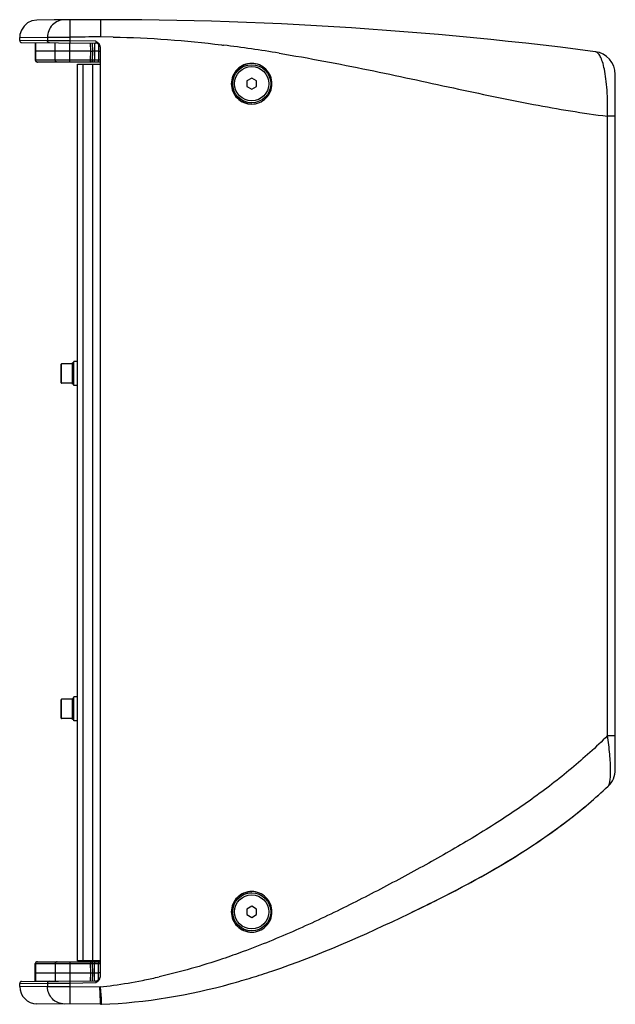
# Model space of a CAD drawing. Extents: x -981 to 999, y -444 to 1456.
# Drawn here: x 144 to 454, y 158 to 671 of the extents above; entities that cross this region are included whole.
import ezdxf

# ---------------------------------------------------------------- set-up
doc = ezdxf.new("R2010")
doc.units = 0
doc.header["$MEASUREMENT"] = 0
doc.layers.get('0').update_dxf_attribs({"linetype": 'CONTINUOUS'})
doc.layers.add('02___PRT_ALL_AXES', color=7, linetype='CONTINUOUS')

msp = doc.modelspace()

# ---------------------------------------------------------------- linework, layer by layer
at = {"color": 1, "linetype": 'Continuous'}
for p, q in [((143.68, 661.56), (158.15, 661.74)), ((143.68, 659.95), (143.68, 661.56)), ((158.15, 661.74), (169.72, 661.77)), ((158.15, 661.74), (158.15, 659.83)), ((169.72, 661.77), (169.72, 659.74)), ((192.36, 661.8), (185.67, 661.82)), ((158.15, 659.83), (143.68, 659.96)), ((144.67, 658.96), (183.2, 658.62)), ((151.75, 658.89), (151.68, 654.44)), ((151.9, 658.89), (151.82, 654.44)), ((151.91, 658.89), (151.83, 654.44)), ((169.72, 659.74), (158.15, 659.83)), ((159.12, 658.83), (159.11, 658.83)), ((162.08, 654.44), (162.15, 658.8)), ((183.22, 659.62), (169.72, 659.74)), ((169.79, 654.44), (169.79, 658.74)), ((180.67, 654.44), (180.6, 658.64)), ((181.67, 654.44), (181.6, 658.63)), ((182.6, 658.63), (182.68, 654.44)), ((184.74, 658.02), (184.67, 654.44)), ((248.73, 657.71), (249.27, 657.65)), ((249.27, 657.65), (249.76, 657.59)), ((151.68, 654.44), (151.76, 649.72)), ((180.67, 654.44), (151.68, 654.44)), ((151.82, 654.44), (151.9, 649.72)), ((151.83, 654.44), (151.91, 649.72)), ((162.16, 649.72), (162.08, 654.44)), ((169.79, 649.72), (169.79, 654.44)), ((180.59, 649.72), (180.67, 654.44)), ((181.59, 649.72), (181.67, 654.44)), ((182.68, 654.44), (182.59, 649.72)), ((184.67, 654.44), (182.68, 654.44)), ((184.67, 654.44), (184.76, 649.72)), ((185.67, 172.64), (185.67, 656.28)), ((180.59, 649.72), (151.76, 649.72)), ((185.67, 648.74), (152.76, 648.74)), ((173.68, 180.74), (173.68, 647.74)), ((173.68, 647.74), (185.67, 647.74)), ((176.68, 180.74), (176.68, 647.74)), ((180.59, 648.74), (180.59, 649.72)), ((181.67, 180.74), (181.67, 647.74)), ((182.59, 648.74), (182.59, 649.72)), ((184.76, 649.72), (182.59, 649.72)), ((184.76, 648.74), (184.76, 649.72)), ((453.68, 280.35), (453.68, 642.28)), ((264.43, 640.36), (261.93, 638.92)), ((261.93, 638.92), (261.93, 636.03)), ((261.93, 636.03), (264.43, 634.59)), ((266.93, 638.92), (264.43, 640.36)), ((264.43, 634.59), (266.93, 636.03)), ((266.93, 636.03), (266.93, 638.92)), ((453.68, 620.56), (449.65, 620.56)), ((449.65, 298), (449.65, 620.56)), ((165.18, 481.77), (165.18, 491.37)), ((165.38, 481.57), (165.38, 491.57)), ((170.98, 491.57), (170.98, 481.57)), ((165.18, 307.11), (165.18, 316.71)), ((165.38, 306.91), (165.38, 316.91)), ((170.98, 316.91), (170.98, 306.91)), ((449.65, 298), (453.68, 298)), ((264.43, 209.12), (261.93, 207.68)), ((261.93, 207.68), (261.93, 204.79)), ((266.93, 207.68), (264.43, 209.12)), ((266.93, 204.79), (266.93, 207.68)), ((261.93, 204.79), (264.43, 203.35)), ((264.43, 203.35), (266.93, 204.79)), ((152.76, 180.24), (185.67, 180.24)), ((169.79, 180.24), (169.79, 174.54)), ((185.67, 180.74), (173.68, 180.74)), ((180.59, 180.24), (180.59, 179.26)), ((182.59, 180.24), (182.59, 179.26)), ((184.76, 180.24), (184.76, 179.26)), ((151.68, 174.54), (151.76, 179.26)), ((151.68, 174.54), (180.67, 174.54)), ((151.75, 170.09), (151.68, 174.54)), ((151.76, 179.26), (180.59, 179.26)), ((151.9, 179.26), (151.82, 174.54)), ((151.82, 174.54), (151.9, 170.09)), ((151.91, 179.26), (151.83, 174.54)), ((151.83, 174.54), (151.91, 170.09)), ((162.16, 179.26), (162.08, 174.54)), ((162.08, 174.54), (162.15, 170.18)), ((169.79, 174.54), (169.79, 170.24)), ((180.67, 174.54), (180.59, 179.26)), ((180.6, 170.34), (180.67, 174.54)), ((181.67, 174.54), (181.59, 179.26)), ((181.6, 170.35), (181.67, 174.54)), ((182.59, 179.26), (184.76, 179.26)), ((182.68, 174.54), (182.59, 179.26)), ((182.6, 170.36), (182.68, 174.54)), ((182.68, 174.54), (184.67, 174.54)), ((184.67, 174.54), (184.76, 179.26)), ((184.74, 170.89), (184.67, 174.54)), ((144.67, 169.97), (183.2, 170.3)), ((151.75, 170.09), (169.73, 170.24)), ((169.72, 169.18), (183.22, 169.4)), ((183.2, 170.36), (183.5, 170.36)), ((143.68, 168.97), (158.15, 169.09)), ((143.68, 167.37), (143.68, 168.97)), ((158.15, 167.25), (143.68, 167.38)), ((158.15, 169.09), (169.72, 169.18)), ((158.15, 169.09), (158.15, 167.25)), ((169.72, 167.23), (158.15, 167.25)), ((169.72, 169.18), (169.72, 167.23)), ((185.37, 167.09), (169.72, 167.23)), ((185.67, 167.13), (185.37, 167.09)), ((185.67, 158.09), (152.6, 158.38)), ((185.91, 158.1), (185.67, 158.09)), ((186, 158.1), (185.91, 158.1)), ((186.16, 158.11), (186, 158.1))]:
    msp.add_line(p, q, dxfattribs=at)
msp.add_lwpolyline([(152.53, 670.56), (150.07, 670.17), (147.81, 669.13), (145.92, 667.5), (144.55, 665.43), (143.8, 663.05), (143.68, 661.54)], dxfattribs=at)
for centre, radius in [((264.43, 637.48), 9.9), ((264.43, 637.48), 8.9), ((264.43, 206.24), 9.9), ((264.43, 206.24), 8.9)]:
    msp.add_circle(centre, radius, dxfattribs=at)
for centre, radius, start, end in [((185.67, -1329.17), 2000, 82.60133, 90.94967), ((185.52, -1329.18), 1991.01, 89.99547, 90.4545), ((144.68, 659.96), 1, 179.8405, 269.6548), ((183.18, 656.12), 2.5, 3.6193, 89.5), ((180.04, 654.01), 6.44, 55.6131, 60.3225), ((160.02, -63.82), 726.97, 80.60416, 82.90908), ((441.68, 642.28), 12, 0, 82.6012), ((152.76, 649.74), 1, 181, 270), ((152.9, 649.74), 1, 181, 270), ((180.59, 649.74), 1, 270, 359), ((264.43, 637.48), 10.5, 90, 270), ((165.38, 491.37), 0.2, 90, 180), ((170.98, 491.37), 0.2, 0, 90), ((165.38, 481.77), 0.2, 180, 270), ((170.98, 481.77), 0.2, 270, 0), ((165.38, 316.71), 0.2, 90, 180), ((170.98, 316.71), 0.2, 0, 90), ((165.38, 307.11), 0.2, 180, 270), ((170.98, 307.11), 0.2, 270, 0), ((441.68, 280.35), 12, 313.2618, 0), ((262.04, 471.61), 274.39, 307.5285, 313.2086), ((264.43, 206.24), 10.5, 90, 270), ((152.76, 179.24), 1, 90, 179), ((152.9, 179.24), 1, 90, 179), ((180.59, 179.24), 1, 1, 90), ((145.91, 557.41), 403.23, 287.092, 288.6672), ((144.68, 168.97), 1, 90.3452, 180.1595), ((183.18, 172.8), 2.5, 270.5, 356.3733), ((152.57, 449.78), 284.59, 278.0501, 281.1573), ((150.38, 461.44), 296.46, 281.138, 281.3622), ((149.08, 467.78), 302.92, 281.3666, 282.8139), ((155.58, 525.96), 370.32, 285.3747, 287.0918), ((152.68, 167.38), 9, 179.9975, 269.5), ((154.15, 439.26), 273.95, 276.6087, 278.0328)]:
    msp.add_arc(centre, radius, start, end, dxfattribs=at)
for points, knots in [([(166.9, 670.74), (165.8, 670.73), (163.49, 670.27), (160.52, 668.24), (158.58, 665.2), (158.15, 662.86), (158.15, 661.74)], [0, 0, 0, 0, 0.238196, 0.49703, 0.757737, 1, 1, 1, 1]), ([(169.81, 670.77), (169.8, 670.77), (169.8, 670.69), (169.78, 670.6), (169.77, 670.39), (169.75, 670.11), (169.74, 669.73), (169.73, 669.27), (169.73, 668.73), (169.72, 667.86), (169.71, 666.64), (169.71, 665.06), (169.71, 663.42), (169.72, 662.32), (169.72, 661.77)], [0, 0, 0, 0, 0.004388, 0.017167, 0.039059, 0.070661, 0.112363, 0.163764, 0.224271, 0.293285, 0.453155, 0.632112, 0.817963, 1, 1, 1, 1]), ([(185.83, 670.83), (185.82, 670.83), (185.82, 670.75), (185.8, 670.66), (185.79, 670.45), (185.77, 670.17), (185.76, 669.79), (185.75, 669.33), (185.73, 668.79), (185.72, 667.92), (185.7, 666.7), (185.69, 665.12), (185.68, 663.48), (185.67, 662.38), (185.67, 661.83)], [0, 0, 0, 0, 0.004394, 0.017178, 0.039076, 0.070684, 0.11239, 0.163796, 0.224306, 0.293322, 0.453192, 0.632143, 0.817982, 1, 1, 1, 1]), ([(192.36, 661.8), (201.81, 661.65), (220.64, 660.74), (239.4, 658.86), (248.73, 657.71)], [0, 0, 0, 0, 0.501304, 1, 1, 1, 1]), ([(159.11, 658.83), (158.86, 658.84), (158.35, 659.06), (158.15, 659.58), (158.15, 659.83)], [0, 0, 0, 0, 0.496965, 1, 1, 1, 1]), ([(169.72, 659.74), (169.72, 659.61), (169.72, 659.42), (169.72, 659.19), (169.72, 659.04), (169.73, 658.92), (169.72, 658.82), (169.73, 658.78), (169.73, 658.74), (169.73, 658.74)], [0, 0, 0, 0, 0.3821, 0.555616, 0.707049, 0.831238, 0.923391, 0.980287, 1, 1, 1, 1]), ([(183.22, 659.62), (183.22, 659.49), (183.22, 659.31), (183.22, 659.07), (183.22, 658.92), (183.22, 658.8), (183.21, 658.7), (183.21, 658.66), (183.2, 658.62), (183.2, 658.62)], [0, 0, 0, 0, 0.381868, 0.554599, 0.705819, 0.829189, 0.921106, 0.978732, 1, 1, 1, 1]), ([(185.5, 657.24), (185.38, 657.59), (185.01, 658.24), (184.46, 658.74), (184.17, 658.96)], [0, 0, 0, 0, 0.499818, 1, 1, 1, 1]), ([(180.67, 654.45), (180.8, 654.44), (180.99, 654.44), (181.22, 654.44), (181.37, 654.44), (181.5, 654.44), (181.58, 654.44), (181.63, 654.44), (181.65, 654.44), (181.67, 654.44), (181.67, 654.45), (181.67, 654.45)], [0, 0, 0, 0, 0.382525, 0.555413, 0.706826, 0.831062, 0.923495, 0.956493, 0.980296, 0.994771, 1, 1, 1, 1]), ([(182.68, 654.45), (182.55, 654.44), (182.36, 654.44), (182.13, 654.44), (181.98, 654.44), (181.85, 654.44), (181.77, 654.44), (181.72, 654.44), (181.7, 654.44), (181.68, 654.44), (181.67, 654.45), (181.67, 654.45)], [0, 0, 0, 0, 0.382572, 0.555476, 0.706897, 0.831132, 0.923552, 0.956539, 0.980329, 0.994788, 1, 1, 1, 1]), ([(184.67, 654.44), (184.8, 654.44), (184.99, 654.44), (185.22, 654.44), (185.37, 654.44), (185.5, 654.44), (185.58, 654.44), (185.63, 654.44), (185.65, 654.44), (185.67, 654.44), (185.67, 654.44), (185.67, 654.44)], [0, 0, 0, 0, 0.382525, 0.555413, 0.706826, 0.831062, 0.923495, 0.956493, 0.980296, 0.994771, 1, 1, 1, 1]), ([(278.7, 653.4), (294.26, 650.84), (324.58, 645.01), (368.59, 635.42), (409.94, 626.68), (436.76, 622.16), (449.65, 620.56)], [0, 0, 0, 0, 0.271726, 0.531832, 0.776104, 1, 1, 1, 1]), ([(449.65, 620.56), (449.71, 622.9), (449.72, 627.44), (449.46, 633.96), (448.91, 639.78), (448.13, 644.71), (447.16, 648.63), (446.18, 651.22), (445.28, 652.71), (444.63, 653.47), (443.95, 653.98), (443.46, 654.15), (443.22, 654.18)], [0, 0, 0, 0, 0.198477, 0.385696, 0.553089, 0.695073, 0.809168, 0.895389, 0.928817, 0.956605, 0.979809, 1, 1, 1, 1]), ([(152.9, 648.74), (152.65, 648.74), (152.13, 648.95), (151.91, 649.47), (151.91, 649.72)], [0, 0, 0, 0, 0.499083, 1, 1, 1, 1]), ([(163.14, 648.74), (163.01, 648.74), (162.76, 648.79), (162.43, 649.01), (162.22, 649.34), (162.16, 649.59), (162.16, 649.72)], [0, 0, 0, 0, 0.24791, 0.497039, 0.747896, 1, 1, 1, 1]), ([(169.79, 648.74), (169.8, 648.74), (169.8, 648.75), (169.8, 648.77), (169.8, 648.83), (169.8, 648.92), (169.8, 649.04), (169.8, 649.18), (169.79, 649.42), (169.79, 649.6), (169.79, 649.72)], [0, 0, 0, 0, 0.005667, 0.020306, 0.076942, 0.168678, 0.292497, 0.443616, 0.616914, 1, 1, 1, 1]), ([(181.59, 649.72), (181.59, 649.72), (181.58, 649.72), (181.57, 649.72), (181.55, 649.72), (181.5, 649.72), (181.41, 649.72), (181.29, 649.72), (181.14, 649.72), (180.91, 649.72), (180.72, 649.72), (180.59, 649.72)], [0, 0, 0, 0, 0.005136, 0.019649, 0.043509, 0.076557, 0.169036, 0.293266, 0.444656, 0.617517, 1, 1, 1, 1]), ([(182.59, 649.72), (182.46, 649.72), (182.28, 649.72), (182.04, 649.72), (181.89, 649.72), (181.77, 649.72), (181.69, 649.72), (181.64, 649.72), (181.61, 649.72), (181.6, 649.72), (181.59, 649.72), (181.59, 649.72)], [0, 0, 0, 0, 0.383007, 0.555898, 0.707258, 0.831451, 0.923681, 0.956687, 0.980489, 0.994929, 1, 1, 1, 1]), ([(185.68, 649.72), (185.63, 649.72), (185.32, 649.71), (185.01, 649.72), (184.76, 649.72)], [0, 0, 0, 0, 0.163744, 1, 1, 1, 1]), ([(264.43, 648.06), (263.06, 648.06), (260.28, 647.53), (256.75, 645.19), (254.37, 641.66), (253.53, 637.48), (254.37, 633.29), (256.75, 629.76), (260.28, 627.42), (263.06, 626.89), (264.43, 626.89)], [0, 0, 0, 0, 0.124021, 0.248688, 0.374119, 0.500002, 0.625883, 0.751311, 0.875975, 1, 1, 1, 1]), ([(264.43, 626.89), (265.79, 626.9), (268.55, 627.45), (272.05, 629.78), (274.42, 633.3), (275.25, 637.48), (274.41, 641.65), (272.05, 645.17), (268.55, 647.5), (265.79, 648.05), (264.43, 648.06)], [0, 0, 0, 0, 0.124067, 0.248531, 0.373905, 0.500006, 0.626101, 0.751469, 0.875929, 1, 1, 1, 1]), ([(449.65, 298), (443.63, 292.02), (430.9, 280.44), (410.15, 264.54), (387.81, 249.69), (368.16, 238.08), (351.88, 229.02), (335.12, 219.96), (313.73, 208.85), (287.35, 196.36), (269.23, 188.94), (260.01, 185.54)], [0, 0, 0, 0, 0.114861, 0.232427, 0.353252, 0.47757, 0.54103, 0.605274, 0.73534, 0.86704, 1, 1, 1, 1]), ([(449.9, 271.61), (450.17, 271.87), (450.6, 272.77), (450.97, 274.52), (451.21, 277.03), (451.25, 280.26), (451.11, 284.12), (450.65, 290.11), (450.1, 294.79), (449.65, 298)], [0, 0, 0, 0, 0.041524, 0.107648, 0.202049, 0.324221, 0.470744, 0.63612, 1, 1, 1, 1]), ([(274.97, 175.39), (299.38, 183.63), (360.76, 210.82), (419.07, 242.59), (449.9, 271.61)], [0, 0, 0, 0, 0.384929, 1, 1, 1, 1]), ([(274.97, 175.39), (299.38, 183.63), (352.57, 207.19), (403.47, 234.2), (429.18, 254)], [0, 0, 0, 0, 0.444132, 1, 1, 1, 1]), ([(264.43, 216.82), (263.06, 216.83), (260.28, 216.29), (256.75, 213.95), (254.37, 210.43), (253.53, 206.24), (254.37, 202.05), (256.75, 198.52), (260.28, 196.19), (263.06, 195.65), (264.43, 195.65)], [0, 0, 0, 0, 0.124021, 0.248688, 0.374119, 0.500002, 0.625883, 0.751311, 0.875975, 1, 1, 1, 1]), ([(264.43, 195.65), (265.79, 195.66), (268.55, 196.21), (272.05, 198.54), (274.42, 202.06), (275.25, 206.24), (274.41, 210.41), (272.05, 213.93), (268.55, 216.27), (265.79, 216.82), (264.43, 216.82)], [0, 0, 0, 0, 0.124067, 0.248531, 0.373905, 0.500006, 0.626101, 0.751469, 0.875929, 1, 1, 1, 1]), ([(260.01, 185.54), (256.45, 184.22), (242.09, 179.15), (227.41, 174.93), (216.26, 172.4)], [0, 0, 0, 0, 0.249348, 1, 1, 1, 1]), ([(152.9, 180.24), (152.65, 180.24), (152.13, 180.03), (151.91, 179.51), (151.91, 179.26)], [0, 0, 0, 0, 0.499083, 1, 1, 1, 1]), ([(163.14, 180.24), (163.01, 180.24), (162.76, 180.19), (162.43, 179.97), (162.22, 179.64), (162.16, 179.39), (162.16, 179.26)], [0, 0, 0, 0, 0.24791, 0.497039, 0.747896, 1, 1, 1, 1]), ([(180.59, 179.26), (180.72, 179.26), (180.91, 179.26), (181.14, 179.26), (181.29, 179.27), (181.41, 179.26), (181.5, 179.26), (181.55, 179.26), (181.57, 179.26), (181.58, 179.26), (181.59, 179.26), (181.59, 179.26)], [0, 0, 0, 0, 0.382483, 0.555344, 0.706733, 0.830964, 0.923443, 0.956491, 0.980351, 0.994864, 1, 1, 1, 1]), ([(180.67, 174.55), (180.8, 174.54), (180.99, 174.54), (181.22, 174.54), (181.37, 174.54), (181.5, 174.54), (181.58, 174.54), (181.63, 174.54), (181.65, 174.54), (181.67, 174.54), (181.67, 174.54), (181.67, 174.55)], [0, 0, 0, 0, 0.382525, 0.555413, 0.706826, 0.831062, 0.923495, 0.956493, 0.980296, 0.994771, 1, 1, 1, 1]), ([(181.59, 179.26), (181.59, 179.26), (181.6, 179.26), (181.61, 179.26), (181.64, 179.26), (181.69, 179.26), (181.77, 179.26), (181.89, 179.27), (182.04, 179.26), (182.28, 179.26), (182.46, 179.26), (182.59, 179.26)], [0, 0, 0, 0, 0.005088, 0.019567, 0.043418, 0.076495, 0.168974, 0.293334, 0.444744, 0.617413, 1, 1, 1, 1]), ([(181.67, 174.53), (181.67, 174.54), (181.68, 174.54), (181.7, 174.54), (181.72, 174.54), (181.77, 174.54), (181.85, 174.54), (181.98, 174.54), (182.13, 174.54), (182.36, 174.54), (182.55, 174.54), (182.68, 174.53)], [0, 0, 0, 0, 0.005229, 0.019704, 0.043507, 0.076505, 0.168938, 0.293174, 0.444587, 0.617475, 1, 1, 1, 1]), ([(185.67, 174.55), (185.67, 174.54), (185.67, 174.54), (185.65, 174.54), (185.63, 174.54), (185.58, 174.54), (185.5, 174.54), (185.37, 174.54), (185.22, 174.54), (184.99, 174.54), (184.8, 174.54), (184.67, 174.55)], [0, 0, 0, 0, 0.005212, 0.019671, 0.043461, 0.076448, 0.168868, 0.293103, 0.444524, 0.617428, 1, 1, 1, 1]), ([(184.76, 179.26), (184.85, 179.26), (185.16, 179.26), (185.47, 179.27), (185.68, 179.26)], [0, 0, 0, 0, 0.314699, 1, 1, 1, 1]), ([(159.12, 170.09), (158.87, 170.09), (158.35, 169.87), (158.15, 169.34), (158.15, 169.09)], [0, 0, 0, 0, 0.496934, 1, 1, 1, 1]), ([(169.73, 170.18), (169.73, 170.18), (169.73, 170.14), (169.72, 170.1), (169.73, 170), (169.72, 169.88), (169.72, 169.73), (169.72, 169.5), (169.72, 169.31), (169.72, 169.18)], [0, 0, 0, 0, 0.019769, 0.0768, 0.169047, 0.29337, 0.444824, 0.618131, 1, 1, 1, 1]), ([(183.2, 170.3), (183.2, 170.3), (183.21, 170.27), (183.21, 170.23), (183.22, 170.15), (183.22, 169.99), (183.22, 169.75), (183.22, 169.54), (183.22, 169.43)], [0, 0, 0, 0, 0.020823, 0.076807, 0.166507, 0.287604, 0.609623, 1, 1, 1, 1]), ([(183.22, 169.4), (183.27, 169.42), (183.38, 169.45), (183.59, 169.56), (183.73, 169.65), (183.83, 169.71)], [0, 0, 0, 0, 0.250063, 0.499939, 1, 1, 1, 1]), ([(166.91, 158.25), (165.77, 158.26), (163.45, 158.75), (160.54, 160.76), (158.6, 163.74), (158.15, 166.09), (158.15, 167.25)], [0, 0, 0, 0, 0.247911, 0.496952, 0.747797, 1, 1, 1, 1]), ([(169.72, 167.23), (169.72, 166.64), (169.71, 165.5), (169.7, 163.83), (169.71, 162.29), (169.71, 161.12), (169.72, 160.3), (169.73, 159.77), (169.74, 159.32), (169.75, 158.94), (169.76, 158.65), (169.77, 158.45), (169.78, 158.33), (169.79, 158.28), (169.79, 158.25), (169.8, 158.23), (169.8, 158.23)], [0, 0, 0, 0, 0.194785, 0.382421, 0.555101, 0.706489, 0.772388, 0.830837, 0.881279, 0.92327, 0.956374, 0.98026, 0.988698, 0.994781, 0.998511, 1, 1, 1, 1]), ([(185.7, 159.29), (185.68, 160.39), (185.57, 162.99), (185.45, 165.59), (185.37, 167.09)], [0, 0, 0, 0, 0.422681, 1, 1, 1, 1]), ([(186.27, 158.42), (186.29, 158.58), (186.31, 158.99), (186.3, 160.11), (186.19, 161.94), (185.98, 164.43), (185.78, 166.22), (185.67, 167.13)], [0, 0, 0, 0, 0.056626, 0.140914, 0.382418, 0.686895, 1, 1, 1, 1]), ([(185.67, 158.09), (185.68, 158.09), (185.68, 158.13), (185.69, 158.18), (185.69, 158.28), (185.7, 158.41), (185.7, 158.58), (185.7, 158.88), (185.7, 159.12), (185.7, 159.29)], [0, 0, 0, 0, 0.016763, 0.06484, 0.144362, 0.255126, 0.396802, 0.568694, 1, 1, 1, 1]), ([(185.67, 158.09), (185.73, 158.09), (185.84, 158.1), (186, 158.1), (186.11, 158.11), (186.16, 158.11)], [0, 0, 0, 0, 0.334978, 0.668291, 1, 1, 1, 1]), ([(186.16, 158.11), (186.19, 158.11), (186.26, 158.24), (186.27, 158.34), (186.27, 158.42)], [0, 0, 0, 0, 0.295662, 1, 1, 1, 1])]:
    msp.add_open_spline(points, degree=3, knots=knots, dxfattribs=at)
for points in [[(184.17, 658.96), (184.01, 659.09), (183.85, 659.21), (183.68, 659.33)], [(185.67, 656.28), (185.68, 656.61), (185.61, 656.94), (185.5, 657.24)], [(183.83, 169.71), (184.14, 169.92), (184.43, 170.15), (184.69, 170.41)], [(184.69, 170.41), (184.97, 170.7), (185.21, 171.02), (185.38, 171.37)], [(185.38, 171.37), (185.57, 171.77), (185.67, 172.21), (185.67, 172.64)], [(186.16, 158.11), (209.51, 158.96), (231.97, 162.9), (253.77, 168.89)]]:
    msp.add_open_spline(points, degree=3, dxfattribs=at)
at = {"layer": '02___PRT_ALL_AXES', "color": 1, "linetype": 'Continuous'}
for p, q in [((171.88, 480.32), (171.88, 492.82)), ((173.68, 492.82), (171.88, 492.82)), ((170.98, 491.57), (165.38, 491.57)), ((171.18, 481.07), (171.18, 492.07)), ((171.88, 492.07), (171.18, 492.07)), ((170.98, 481.57), (165.38, 481.57)), ((171.88, 481.07), (171.18, 481.07)), ((173.68, 480.32), (171.88, 480.32)), ((173.68, 318.16), (171.88, 318.16)), ((171.88, 305.66), (171.88, 318.16)), ((170.98, 316.91), (165.38, 316.91)), ((171.88, 317.41), (171.18, 317.41)), ((171.18, 306.41), (171.18, 317.41)), ((170.98, 306.91), (165.38, 306.91)), ((171.88, 306.41), (171.18, 306.41)), ((173.68, 305.66), (171.88, 305.66))]:
    msp.add_line(p, q, dxfattribs=at)

doc.saveas('drawing.dxf')
